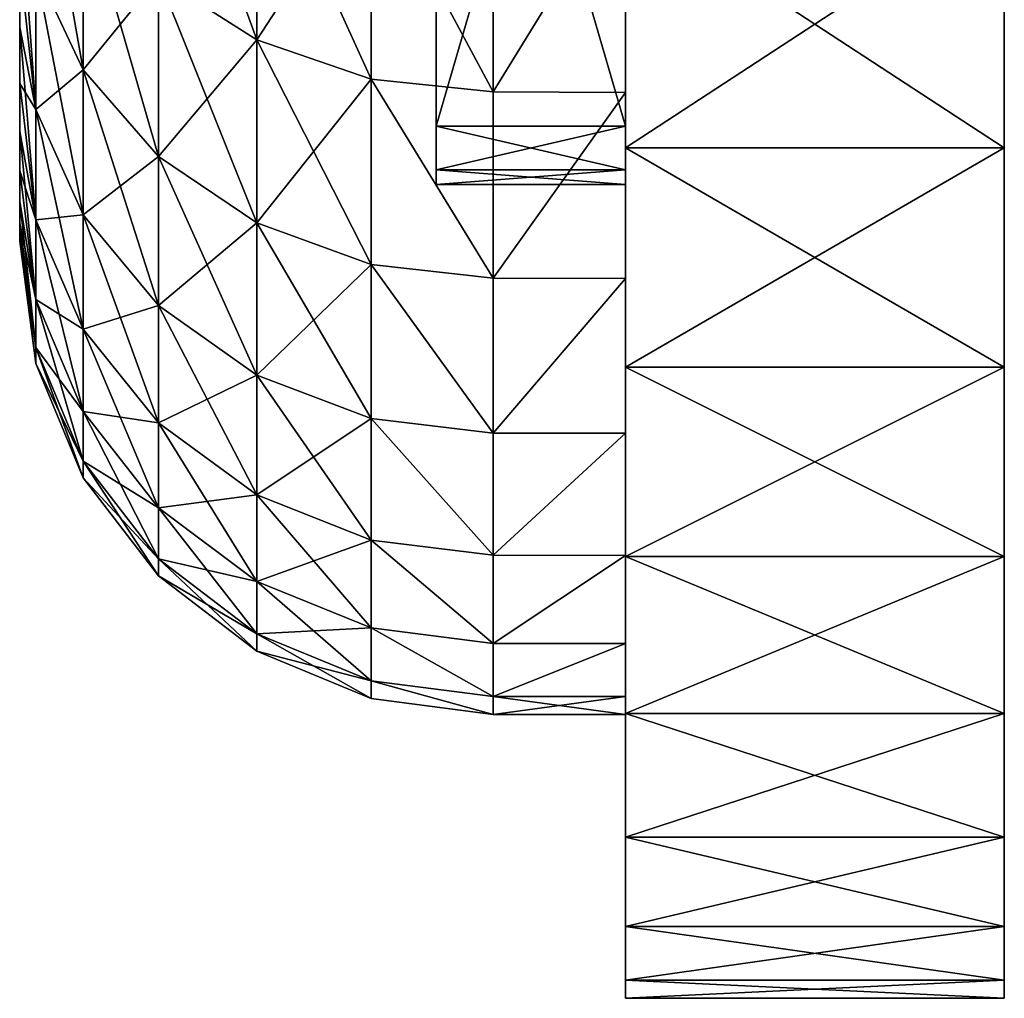
# Model space of a CAD drawing. Units: millimetres. Extents: x -50 to 142, y -25 to 25.
# Drawn here: x -25 to -20, y -21 to -16 of the extents above; entities that cross this region are included whole.
import ezdxf

# ---------------------------------------------------------------- set-up
doc = ezdxf.new("R2010")
doc.units = ezdxf.units.MM
doc.header["$LTSCALE"] = 113.784147
for name, color, linetype in [('632', 7, 'CONTINUOUS'), ('633', 7, 'CONTINUOUS'), ('635', 7, 'CONTINUOUS'), ('645', 7, 'CONTINUOUS'), ('695', 7, 'CONTINUOUS'), ('696', 7, 'CONTINUOUS'), ('697', 7, 'CONTINUOUS'), ('698', 7, 'CONTINUOUS'), ('710', 7, 'CONTINUOUS'), ('711', 7, 'CONTINUOUS'), ('712', 7, 'CONTINUOUS'), ('713', 7, 'CONTINUOUS')]:
    doc.layers.add(name, color=color, linetype=linetype)

msp = doc.modelspace()

# ---------------------------------------------------------------- linework, layer by layer
at = {"layer": '632', "color": 7, "linetype": 'CONTINUOUS', "true_color": 0x494949}
for points in [[(-25.2, -15.8698, -6.0948), (-25.2, -15.5885), (-25.2, -15.5284, -6.9183), (-25.2, -15.8698, -6.0948)], [(-25.2, -15.5285, 6.9182), (-25.2, -15.5885), (-25.2, -15.8698, -6.0948), (-25.2, -15.5285, 6.9182)], [(-25.2, -15.8699, 6.0947), (-25.2, -15.5285, 6.9182), (-25.2, -15.8698, -6.0948), (-25.2, -15.8699, 6.0947)], [(-25.2, -16.1668, -5.2568), (-25.2, -15.8699, 6.0947), (-25.2, -15.8698, -6.0948), (-25.2, -16.1668, -5.2568)], [(-25.2, -16.1668, 5.2567), (-25.2, -15.8699, 6.0947), (-25.2, -16.1668, -5.2568), (-25.2, -16.1668, 5.2567)], [(-25.2, -16.4201, 4.4019), (-25.2, -16.1668, 5.2567), (-25.2, -16.42, -4.402), (-25.2, -16.4201, 4.4019)], [(-25.2, -16.42, -4.402), (-25.2, -16.1668, 5.2567), (-25.2, -16.1668, -5.2568), (-25.2, -16.42, -4.402)], [(-25.2, -16.6281, -3.5362), (-25.2, -16.4201, 4.4019), (-25.2, -16.42, -4.402), (-25.2, -16.6281, -3.5362)], [(-25.2, -16.6282, 3.5361), (-25.2, -16.4201, 4.4019), (-25.2, -16.6281, -3.5362), (-25.2, -16.6282, 3.5361)], [(-25.2, -16.7903, -2.6613), (-25.2, -16.6282, 3.5361), (-25.2, -16.6281, -3.5362), (-25.2, -16.7903, -2.6613)], [(-25.2, -16.7903, 2.6612), (-25.2, -16.6282, 3.5361), (-25.2, -16.7903, -2.6613), (-25.2, -16.7903, 2.6612)], [(-25.2, -16.9068, 1.7772), (-25.2, -16.7903, 2.6612), (-25.2, -16.9067, -1.7774), (-25.2, -16.9068, 1.7772)], [(-25.2, -16.9067, -1.7774), (-25.2, -16.7903, 2.6612), (-25.2, -16.7903, -2.6613), (-25.2, -16.9067, -1.7774)], [(-25.2, -16.9766, -0.8908), (-25.2, -16.9068, 1.7772), (-25.2, -16.9067, -1.7774), (-25.2, -16.9766, -0.8908)], [(-25.2, -16.9766, 0.8907), (-25.2, -16.9068, 1.7772), (-25.2, -16.9766, -0.8908), (-25.2, -16.9766, 0.8907)], [(-25.2, -16.9999, -0.0001), (-25.2, -16.9766, 0.8907), (-25.2, -16.9766, -0.8908), (-25.2, -16.9999, -0.0001)]]:
    msp.add_3dface(points, dxfattribs=at)
at = {"layer": '633', "color": 7, "linetype": 'CONTINUOUS', "true_color": 0x494949}
for points in [[(-22, -12.9575, 2.5187), (-22, -15.7902, 5.437), (-22, -16.3932, 3.1865), (-22, -12.9575, 2.5187)], [(-22, -12.9575, -2.5187), (-22, -16.3932, -3.1865), (-22, -15.7902, -5.437), (-22, -12.9575, -2.5187)], [(-22, -16.2141, -10.833), (-22, -15.0731, -12.3713), (-22, -15.7902, -5.437), (-22, -16.2141, -10.833)], [(-22, -15.0731, 12.3713), (-22, -16.2141, 10.833), (-22, -15.1958, 6.9266), (-22, -15.0731, 12.3713)], [(-22, -15.1958, 6.9266), (-22, -16.2141, 10.833), (-22, -15.7902, 5.437), (-22, -15.1958, 6.9266)], [(-22, -16.3932, -3.1865), (-22, -16.2141, -10.833), (-22, -15.7902, -5.437), (-22, -16.3932, -3.1865)], [(-22, -15.7902, 5.437), (-22, -16.2141, 10.833), (-22, -16.3932, 3.1865), (-22, -15.7902, 5.437)], [(-22, -17.1974, -9.1919), (-22, -16.2141, -10.833), (-22, -17.1974, 9.1919), (-22, -17.1974, -9.1919)], [(-22, -17.1974, 9.1919), (-22, -16.2141, -10.833), (-22, -16.6999), (-22, -17.1974, 9.1919)], [(-22, -16.6999), (-22, -16.2141, -10.833), (-22, -16.6232, -1.5993), (-22, -16.6999)], [(-22, -16.6232, -1.5993), (-22, -16.2141, -10.833), (-22, -16.3932, -3.1865), (-22, -16.6232, -1.5993)], [(-22, -16.2141, 10.833), (-22, -17.1974, 9.1919), (-22, -16.3932, 3.1865), (-22, -16.2141, 10.833)], [(-22, -16.3932, 3.1865), (-22, -17.1974, 9.1919), (-22, -16.6232, 1.5993), (-22, -16.3932, 3.1865)], [(-22, -16.6232, 1.5993), (-22, -17.1974, 9.1919), (-22, -16.6999), (-22, -16.6232, 1.5993)], [(-22, -18.0152, -7.4631), (-22, -17.1974, -9.1919), (-22, -18.0152, 7.4631), (-22, -18.0152, -7.4631)], [(-22, -18.0152, 7.4631), (-22, -17.1974, -9.1919), (-22, -17.1974, 9.1919), (-22, -18.0152, 7.4631)], [(-22, -18.6605, -5.6601), (-22, -18.0152, -7.4631), (-22, -18.6605, 5.6601), (-22, -18.6605, -5.6601)], [(-22, -18.6605, 5.6601), (-22, -18.0152, -7.4631), (-22, -18.0152, 7.4631), (-22, -18.6605, 5.6601)], [(-22, -19.1253, -3.8037), (-22, -18.6605, -5.6601), (-22, -19.1253, 3.8037), (-22, -19.1253, -3.8037)], [(-22, -19.1253, 3.8037), (-22, -18.6605, -5.6601), (-22, -18.6605, 5.6601), (-22, -19.1253, 3.8037)], [(-22, -19.4059, -1.9121), (-22, -19.1253, -3.8037), (-22, -19.4059, 1.9121), (-22, -19.4059, -1.9121)], [(-22, -19.4059, 1.9121), (-22, -19.1253, -3.8037), (-22, -19.1253, 3.8037), (-22, -19.4059, 1.9121)], [(-22, -19.5), (-22, -19.4059, -1.9121), (-22, -19.4059, 1.9121), (-22, -19.5)]]:
    msp.add_3dface(points, dxfattribs=at)
at = {"layer": '635', "color": 7, "linetype": 'CONTINUOUS', "true_color": 0x494949}
for points in [[(-22.7, -16.2103, 10.8387), (-22, -15.0731, 12.3713), (-22.7, -15.0692, 12.3761), (-22.7, -16.2103, 10.8387)], [(-22.7, -15.0694, -12.376), (-22, -15.0731, -12.3713), (-22.7, -16.2104, -10.8385), (-22.7, -15.0694, -12.376)], [(-22, -15.0731, -12.3713), (-22, -16.2141, -10.833), (-22.7, -16.2104, -10.8385), (-22, -15.0731, -12.3713)], [(-22, -16.2141, 10.833), (-22, -15.0731, 12.3713), (-22.7, -16.2103, 10.8387), (-22, -16.2141, 10.833)], [(-22.7, -17.1951, 9.1967), (-22, -16.2141, 10.833), (-22.7, -16.2103, 10.8387), (-22.7, -17.1951, 9.1967)], [(-22.7, -16.2104, -10.8385), (-22, -16.2141, -10.833), (-22.7, -17.1952, -9.1965), (-22.7, -16.2104, -10.8385)], [(-22, -16.2141, -10.833), (-22, -17.1974, -9.1919), (-22.7, -17.1952, -9.1965), (-22, -16.2141, -10.833)], [(-22, -17.1974, 9.1919), (-22, -16.2141, 10.833), (-22.7, -17.1951, 9.1967), (-22, -17.1974, 9.1919)], [(-22.7, -18.0141, 7.4661), (-22, -17.1974, 9.1919), (-22.7, -17.1951, 9.1967), (-22.7, -18.0141, 7.4661)], [(-22.7, -17.1952, -9.1965), (-22, -17.1974, -9.1919), (-22.7, -18.0142, -7.4659), (-22.7, -17.1952, -9.1965)], [(-22, -17.1974, -9.1919), (-22, -18.0152, -7.4631), (-22.7, -18.0142, -7.4659), (-22, -17.1974, -9.1919)], [(-22, -18.0152, 7.4631), (-22, -17.1974, 9.1919), (-22.7, -18.0141, 7.4661), (-22, -18.0152, 7.4631)], [(-22.7, -18.6594, 5.6635), (-22, -18.0152, 7.4631), (-22.7, -18.0141, 7.4661), (-22.7, -18.6594, 5.6635)], [(-22.7, -18.0142, -7.4659), (-22, -18.0152, -7.4631), (-22.7, -18.6595, -5.6633), (-22.7, -18.0142, -7.4659)], [(-22, -18.0152, -7.4631), (-22, -18.6605, -5.6601), (-22.7, -18.6595, -5.6633), (-22, -18.0152, -7.4631)], [(-22, -18.6605, 5.6601), (-22, -18.0152, 7.4631), (-22.7, -18.6594, 5.6635), (-22, -18.6605, 5.6601)], [(-22.7, -19.1249, 3.8063), (-22, -18.6605, 5.6601), (-22.7, -18.6594, 5.6635), (-22.7, -19.1249, 3.8063)], [(-22.7, -18.6595, -5.6633), (-22, -18.6605, -5.6601), (-22.7, -19.1249, -3.8061), (-22.7, -18.6595, -5.6633)], [(-22, -18.6605, -5.6601), (-22, -19.1253, -3.8037), (-22.7, -19.1249, -3.8061), (-22, -18.6605, -5.6601)], [(-22, -19.1253, 3.8037), (-22, -18.6605, 5.6601), (-22.7, -19.1249, 3.8063), (-22, -19.1253, 3.8037)], [(-22.7, -19.1249, -3.8061), (-22, -19.1253, -3.8037), (-22.7, -19.406, -1.9122), (-22.7, -19.1249, -3.8061)], [(-22.7, -19.406, 1.9124), (-22, -19.1253, 3.8037), (-22.7, -19.1249, 3.8063), (-22.7, -19.406, 1.9124)], [(-22, -19.1253, -3.8037), (-22, -19.4059, -1.9121), (-22.7, -19.406, -1.9122), (-22, -19.1253, -3.8037)], [(-22, -19.4059, 1.9121), (-22, -19.1253, 3.8037), (-22.7, -19.406, 1.9124), (-22, -19.4059, 1.9121)], [(-22, -19.4059, -1.9121), (-22, -19.5), (-22.7, -19.406, -1.9122), (-22, -19.4059, -1.9121)], [(-22, -19.5), (-22, -19.4059, 1.9121), (-22.7, -19.5, 0.0001), (-22, -19.5)], [(-22.7, -19.5, 0.0001), (-22, -19.4059, 1.9121), (-22.7, -19.406, 1.9124), (-22.7, -19.5, 0.0001)], [(-22.7, -19.406, -1.9122), (-22, -19.5), (-22.7, -19.5, 0.0001), (-22.7, -19.406, -1.9122)]]:
    msp.add_3dface(points, dxfattribs=at)
at = {"layer": '645', "color": 7, "linetype": 'CONTINUOUS', "true_color": 0x494949}
for points in [[(-24.4668, -15.6056, -10.4273), (-24.4668, -14.5084, -11.9067), (-23.9483, -15.936, -10.6481), (-24.4668, -15.6056, -10.4273)], [(-23.9483, -15.936, -10.6481), (-24.4668, -14.5084, -11.9067), (-23.9483, -14.8156, -12.1588), (-23.9483, -15.936, -10.6481)], [(-25.1148, -15.5633, -8.3188), (-25.1148, -14.673, -9.8042), (-24.8647, -16.0956, -8.6033), (-25.1148, -15.5633, -8.3188)], [(-24.8647, -16.0956, -8.6033), (-25.1148, -14.673, -9.8042), (-24.8647, -15.1748, -10.1395), (-24.8647, -16.0956, -8.6033)], [(-23.9483, -14.8156, 12.1588), (-24.4668, -15.6056, 10.4273), (-23.9483, -15.936, 10.6481), (-23.9483, -14.8156, 12.1588)], [(-23.9483, -14.8156, 12.1588), (-23.9483, -15.936, 10.6481), (-23.3445, -15.0084, 12.3171), (-23.9483, -14.8156, 12.1588)], [(-23.9483, -15.936, -10.6481), (-23.9483, -14.8156, -12.1588), (-23.3445, -16.1434, -10.7867), (-23.9483, -15.936, -10.6481)], [(-23.3445, -16.1434, -10.7867), (-23.9483, -14.8156, -12.1588), (-23.3445, -15.0084, -12.3171), (-23.3445, -16.1434, -10.7867)], [(-23.3445, -15.0084, 12.3171), (-23.9483, -15.936, 10.6481), (-23.3445, -16.1434, 10.7867), (-23.3445, -15.0084, 12.3171)], [(-22.7, -15.0694, -12.376), (-22.7, -16.2104, -10.8385), (-23.3445, -15.0084, -12.3171), (-22.7, -15.0694, -12.376)], [(-22.7, -16.2104, -10.8385), (-23.3445, -16.1434, -10.7867), (-23.3445, -15.0084, -12.3171), (-22.7, -16.2104, -10.8385)], [(-22.7, -16.2103, 10.8387), (-22.7, -15.0692, 12.3761), (-23.3445, -15.0084, 12.3171), (-22.7, -16.2103, 10.8387)], [(-22.7, -16.2103, 10.8387), (-23.3445, -15.0084, 12.3171), (-23.3445, -16.1434, 10.7867), (-22.7, -16.2103, 10.8387)], [(-25.2, -15.5284, -6.9183), (-25.2, -15.145, -7.7221), (-25.1148, -16.3037, -6.7532), (-25.2, -15.5284, -6.9183)], [(-25.1148, -16.3037, -6.7532), (-25.2, -15.145, -7.7221), (-25.1148, -15.5633, -8.3188), (-25.1148, -16.3037, -6.7532)], [(-24.8647, -15.1748, 10.1395), (-25.1148, -15.5633, 8.3188), (-24.8647, -16.0956, 8.6033), (-24.8647, -15.1748, 10.1395)], [(-24.8647, -15.1748, 10.1395), (-24.8647, -16.0956, 8.6033), (-24.4668, -15.6056, 10.4273), (-24.8647, -15.1748, 10.1395)], [(-24.8647, -16.0956, -8.6033), (-24.8647, -15.1748, -10.1395), (-24.4668, -16.5525, -8.8475), (-24.8647, -16.0956, -8.6033)], [(-24.4668, -16.5525, -8.8475), (-24.8647, -15.1748, -10.1395), (-24.4668, -15.6056, -10.4273), (-24.4668, -16.5525, -8.8475)], [(-25.2, -15.8698, -6.0948), (-25.2, -15.5284, -6.9183), (-25.1148, -16.3037, -6.7532), (-25.2, -15.8698, -6.0948)], [(-25.2, -15.5285, 6.9182), (-25.2, -15.8699, 6.0947), (-25.1148, -16.3037, 6.7532), (-25.2, -15.5285, 6.9182)], [(-25.1148, -15.5633, 8.3188), (-25.2, -15.5285, 6.9182), (-25.1148, -16.3037, 6.7532), (-25.1148, -15.5633, 8.3188)], [(-25.1148, -15.5633, 8.3188), (-25.1148, -16.3037, 6.7532), (-24.8647, -16.0956, 8.6033), (-25.1148, -15.5633, 8.3188)], [(-25.1148, -16.3037, -6.7532), (-25.1148, -15.5633, -8.3188), (-24.8647, -16.8613, -6.9842), (-25.1148, -16.3037, -6.7532)], [(-24.8647, -16.8613, -6.9842), (-25.1148, -15.5633, -8.3188), (-24.8647, -16.0956, -8.6033), (-24.8647, -16.8613, -6.9842)], [(-24.4668, -15.6056, 10.4273), (-24.8647, -16.0956, 8.6033), (-24.4668, -16.5525, 8.8475), (-24.4668, -15.6056, 10.4273)], [(-24.4668, -15.6056, 10.4273), (-24.4668, -16.5525, 8.8475), (-23.9483, -15.936, 10.6481), (-24.4668, -15.6056, 10.4273)], [(-24.4668, -16.5525, -8.8475), (-24.4668, -15.6056, -10.4273), (-23.9483, -16.9029, -9.0348), (-24.4668, -16.5525, -8.8475)], [(-23.9483, -16.9029, -9.0348), (-24.4668, -15.6056, -10.4273), (-23.9483, -15.936, -10.6481), (-23.9483, -16.9029, -9.0348)], [(-25.2, -16.1668, -5.2568), (-25.2, -15.8698, -6.0948), (-25.1148, -16.8872, -5.1227), (-25.2, -16.1668, -5.2568)], [(-25.1148, -16.8872, -5.1227), (-25.2, -15.8698, -6.0948), (-25.1148, -16.3037, -6.7532), (-25.1148, -16.8872, -5.1227)], [(-25.2, -15.8699, 6.0947), (-25.2, -16.1668, 5.2567), (-25.1148, -16.3037, 6.7532), (-25.2, -15.8699, 6.0947)], [(-23.9483, -15.936, 10.6481), (-24.4668, -16.5525, 8.8475), (-23.9483, -16.9029, 9.0348), (-23.9483, -15.936, 10.6481)], [(-23.9483, -15.936, 10.6481), (-23.9483, -16.9029, 9.0348), (-23.3445, -16.1434, 10.7867), (-23.9483, -15.936, 10.6481)], [(-23.9483, -16.9029, -9.0348), (-23.9483, -15.936, -10.6481), (-23.3445, -17.1229, -9.1524), (-23.9483, -16.9029, -9.0348)], [(-23.3445, -17.1229, -9.1524), (-23.9483, -15.936, -10.6481), (-23.3445, -16.1434, -10.7867), (-23.3445, -17.1229, -9.1524)], [(-24.8647, -16.0956, 8.6033), (-25.1148, -16.3037, 6.7532), (-24.8647, -16.8613, 6.9842), (-24.8647, -16.0956, 8.6033)], [(-24.8647, -16.0956, 8.6033), (-24.8647, -16.8613, 6.9842), (-24.4668, -16.5525, 8.8475), (-24.8647, -16.0956, 8.6033)], [(-24.8647, -16.8613, -6.9842), (-24.8647, -16.0956, -8.6033), (-24.4668, -17.34, -7.1825), (-24.8647, -16.8613, -6.9842)], [(-24.4668, -17.34, -7.1825), (-24.8647, -16.0956, -8.6033), (-24.4668, -16.5525, -8.8475), (-24.4668, -17.34, -7.1825)], [(-25.2, -16.1668, 5.2567), (-25.2, -16.4201, 4.4019), (-25.1148, -16.8872, 5.1227), (-25.2, -16.1668, 5.2567)], [(-25.1148, -16.3037, 6.7532), (-25.2, -16.1668, 5.2567), (-25.1148, -16.8872, 5.1227), (-25.1148, -16.3037, 6.7532)], [(-25.2, -16.42, -4.402), (-25.2, -16.1668, -5.2568), (-25.1148, -16.8872, -5.1227), (-25.2, -16.42, -4.402)], [(-23.3445, -16.1434, 10.7867), (-23.9483, -16.9029, 9.0348), (-23.3445, -17.1229, 9.1524), (-23.3445, -16.1434, 10.7867)], [(-22.7, -16.2104, -10.8385), (-22.7, -17.1952, -9.1965), (-23.3445, -16.1434, -10.7867), (-22.7, -16.2104, -10.8385)], [(-22.7, -17.1952, -9.1965), (-23.3445, -17.1229, -9.1524), (-23.3445, -16.1434, -10.7867), (-22.7, -17.1952, -9.1965)], [(-22.7, -17.1951, 9.1967), (-22.7, -16.2103, 10.8387), (-23.3445, -16.1434, 10.7867), (-22.7, -17.1951, 9.1967)], [(-22.7, -17.1951, 9.1967), (-23.3445, -16.1434, 10.7867), (-23.3445, -17.1229, 9.1524), (-22.7, -17.1951, 9.1967)], [(-25.1148, -16.3037, 6.7532), (-25.1148, -16.8872, 5.1227), (-24.8647, -16.8613, 6.9842), (-25.1148, -16.3037, 6.7532)], [(-25.1148, -16.8872, -5.1227), (-25.1148, -16.3037, -6.7532), (-24.8647, -17.4647, -5.2979), (-25.1148, -16.8872, -5.1227)], [(-24.8647, -17.4647, -5.2979), (-25.1148, -16.3037, -6.7532), (-24.8647, -16.8613, -6.9842), (-24.8647, -17.4647, -5.2979)], [(-25.2, -16.6281, -3.5362), (-25.2, -16.42, -4.402), (-25.1148, -17.308, -3.4428), (-25.2, -16.6281, -3.5362)], [(-25.1148, -17.308, -3.4428), (-25.2, -16.42, -4.402), (-25.1148, -16.8872, -5.1227), (-25.1148, -17.308, -3.4428)], [(-25.2, -16.4201, 4.4019), (-25.2, -16.6282, 3.5361), (-25.1148, -16.8872, 5.1227), (-25.2, -16.4201, 4.4019)], [(-24.4668, -16.5525, 8.8475), (-24.8647, -16.8613, 6.9842), (-24.4668, -17.34, 7.1825), (-24.4668, -16.5525, 8.8475)], [(-24.4668, -16.5525, 8.8475), (-24.4668, -17.34, 7.1825), (-23.9483, -16.9029, 9.0348), (-24.4668, -16.5525, 8.8475)], [(-24.4668, -17.34, -7.1825), (-24.4668, -16.5525, -8.8475), (-23.9483, -17.7071, -7.3345), (-24.4668, -17.34, -7.1825)], [(-23.9483, -17.7071, -7.3345), (-24.4668, -16.5525, -8.8475), (-23.9483, -16.9029, -9.0348), (-23.9483, -17.7071, -7.3345)], [(-25.2, -16.7903, -2.6613), (-25.2, -16.6281, -3.5362), (-25.1148, -17.308, -3.4428), (-25.2, -16.7903, -2.6613)], [(-25.2, -16.6282, 3.5361), (-25.2, -16.7903, 2.6612), (-25.1148, -17.308, 3.4428), (-25.2, -16.6282, 3.5361)], [(-25.1148, -16.8872, 5.1227), (-25.2, -16.6282, 3.5361), (-25.1148, -17.308, 3.4428), (-25.1148, -16.8872, 5.1227)], [(-25.2, -16.7903, 2.6612), (-25.2, -16.9068, 1.7772), (-25.1148, -17.308, 3.4428), (-25.2, -16.7903, 2.6612)], [(-25.2, -16.9067, -1.7774), (-25.2, -16.7903, -2.6613), (-25.1148, -17.5621, -1.7297), (-25.2, -16.9067, -1.7774)], [(-25.1148, -17.5621, -1.7297), (-25.2, -16.7903, -2.6613), (-25.1148, -17.308, -3.4428), (-25.1148, -17.5621, -1.7297)], [(-24.8647, -16.8613, 6.9842), (-25.1148, -16.8872, 5.1227), (-24.8647, -17.4647, 5.2979), (-24.8647, -16.8613, 6.9842)], [(-25.1148, -16.8872, 5.1227), (-25.1148, -17.308, 3.4428), (-24.8647, -17.4647, 5.2979), (-25.1148, -16.8872, 5.1227)], [(-25.1148, -17.308, -3.4428), (-25.1148, -16.8872, -5.1227), (-24.8647, -17.8999, -3.5605), (-25.1148, -17.308, -3.4428)], [(-24.8647, -17.8999, -3.5605), (-25.1148, -16.8872, -5.1227), (-24.8647, -17.4647, -5.2979), (-24.8647, -17.8999, -3.5605)], [(-24.8647, -16.8613, 6.9842), (-24.8647, -17.4647, 5.2979), (-24.4668, -17.34, 7.1825), (-24.8647, -16.8613, 6.9842)], [(-24.8647, -17.4647, -5.2979), (-24.8647, -16.8613, -6.9842), (-24.4668, -17.9605, -5.4483), (-24.8647, -17.4647, -5.2979)], [(-24.4668, -17.9605, -5.4483), (-24.8647, -16.8613, -6.9842), (-24.4668, -17.34, -7.1825), (-24.4668, -17.9605, -5.4483)], [(-25.2, -16.9766, -0.8908), (-25.2, -16.9067, -1.7774), (-25.1148, -17.5621, -1.7297), (-25.2, -16.9766, -0.8908)], [(-25.2, -16.9068, 1.7772), (-25.2, -16.9766, 0.8907), (-25.1148, -17.5621, 1.7297), (-25.2, -16.9068, 1.7772)], [(-25.1148, -17.308, 3.4428), (-25.2, -16.9068, 1.7772), (-25.1148, -17.5621, 1.7297), (-25.1148, -17.308, 3.4428)], [(-23.9483, -16.9029, 9.0348), (-24.4668, -17.34, 7.1825), (-23.9483, -17.7071, 7.3345), (-23.9483, -16.9029, 9.0348)], [(-23.9483, -16.9029, 9.0348), (-23.9483, -17.7071, 7.3345), (-23.3445, -17.1229, 9.1524), (-23.9483, -16.9029, 9.0348)], [(-23.9483, -17.7071, -7.3345), (-23.9483, -16.9029, -9.0348), (-23.3445, -17.9376, -7.43), (-23.9483, -17.7071, -7.3345)], [(-23.3445, -17.9376, -7.43), (-23.9483, -16.9029, -9.0348), (-23.3445, -17.1229, -9.1524), (-23.3445, -17.9376, -7.43)], [(-25.2, -16.9766, 0.8907), (-25.2, -16.9999, -0.0001), (-25.1148, -17.647, 0), (-25.2, -16.9766, 0.8907)], [(-25.1148, -17.5621, 1.7297), (-25.2, -16.9766, 0.8907), (-25.1148, -17.647, 0), (-25.1148, -17.5621, 1.7297)], [(-25.2, -16.9999, -0.0001), (-25.2, -16.9766, -0.8908), (-25.1148, -17.647, 0), (-25.2, -16.9999, -0.0001)], [(-25.1148, -17.647, 0), (-25.2, -16.9766, -0.8908), (-25.1148, -17.5621, -1.7297), (-25.1148, -17.647, 0)], [(-23.3445, -17.1229, 9.1524), (-23.9483, -17.7071, 7.3345), (-23.3445, -17.9376, 7.43), (-23.3445, -17.1229, 9.1524)], [(-22.7, -17.1952, -9.1965), (-22.7, -18.0142, -7.4659), (-23.3445, -17.1229, -9.1524), (-22.7, -17.1952, -9.1965)], [(-22.7, -18.0142, -7.4659), (-23.3445, -17.9376, -7.43), (-23.3445, -17.1229, -9.1524), (-22.7, -18.0142, -7.4659)], [(-22.7, -18.0141, 7.4661), (-22.7, -17.1951, 9.1967), (-23.3445, -17.1229, 9.1524), (-22.7, -18.0141, 7.4661)], [(-22.7, -18.0141, 7.4661), (-23.3445, -17.1229, 9.1524), (-23.3445, -17.9376, 7.43), (-22.7, -18.0141, 7.4661)], [(-25.1148, -17.308, 3.4428), (-25.1148, -17.5621, 1.7297), (-24.8647, -17.8999, 3.5605), (-25.1148, -17.308, 3.4428)], [(-24.8647, -17.4647, 5.2979), (-25.1148, -17.308, 3.4428), (-24.8647, -17.8999, 3.5605), (-24.8647, -17.4647, 5.2979)], [(-25.1148, -17.5621, -1.7297), (-25.1148, -17.308, -3.4428), (-24.8647, -18.1627, -1.7889), (-25.1148, -17.5621, -1.7297)], [(-24.8647, -18.1627, -1.7889), (-25.1148, -17.308, -3.4428), (-24.8647, -17.8999, -3.5605), (-24.8647, -18.1627, -1.7889)], [(-24.4668, -17.34, 7.1825), (-24.8647, -17.4647, 5.2979), (-24.4668, -17.9605, 5.4483), (-24.4668, -17.34, 7.1825)], [(-24.4668, -17.34, 7.1825), (-24.4668, -17.9605, 5.4483), (-23.9483, -17.7071, 7.3345), (-24.4668, -17.34, 7.1825)], [(-24.4668, -17.9605, -5.4483), (-24.4668, -17.34, -7.1825), (-23.9483, -18.3408, -5.5636), (-24.4668, -17.9605, -5.4483)], [(-23.9483, -18.3408, -5.5636), (-24.4668, -17.34, -7.1825), (-23.9483, -17.7071, -7.3345), (-23.9483, -18.3408, -5.5636)], [(-24.8647, -17.4647, 5.2979), (-24.8647, -17.8999, 3.5605), (-24.4668, -17.9605, 5.4483), (-24.8647, -17.4647, 5.2979)], [(-24.8647, -17.8999, -3.5605), (-24.8647, -17.4647, -5.2979), (-24.4668, -18.4081, -3.6616), (-24.8647, -17.8999, -3.5605)], [(-24.4668, -18.4081, -3.6616), (-24.8647, -17.4647, -5.2979), (-24.4668, -17.9605, -5.4483), (-24.4668, -18.4081, -3.6616)], [(-25.1148, -17.5621, 1.7297), (-25.1148, -17.647, 0), (-24.8647, -18.1627, 1.7889), (-25.1148, -17.5621, 1.7297)], [(-24.8647, -17.8999, 3.5605), (-25.1148, -17.5621, 1.7297), (-24.8647, -18.1627, 1.7889), (-24.8647, -17.8999, 3.5605)], [(-25.1148, -17.647, 0), (-25.1148, -17.5621, -1.7297), (-24.8647, -18.2506, 0), (-25.1148, -17.647, 0)], [(-24.8647, -18.2506, 0), (-25.1148, -17.5621, -1.7297), (-24.8647, -18.1627, -1.7889), (-24.8647, -18.2506, 0)], [(-24.8647, -18.1627, 1.7889), (-25.1148, -17.647, 0), (-24.8647, -18.2506, 0), (-24.8647, -18.1627, 1.7889)], [(-23.9483, -17.7071, 7.3345), (-24.4668, -17.9605, 5.4483), (-23.9483, -18.3408, 5.5636), (-23.9483, -17.7071, 7.3345)], [(-23.9483, -17.7071, 7.3345), (-23.9483, -18.3408, 5.5636), (-23.3445, -17.9376, 7.43), (-23.9483, -17.7071, 7.3345)], [(-23.9483, -18.3408, -5.5636), (-23.9483, -17.7071, -7.3345), (-23.3445, -18.5795, -5.636), (-23.9483, -18.3408, -5.5636)], [(-23.3445, -18.5795, -5.636), (-23.9483, -17.7071, -7.3345), (-23.3445, -17.9376, -7.43), (-23.3445, -18.5795, -5.636)], [(-24.8647, -17.8999, 3.5605), (-24.8647, -18.1627, 1.7889), (-24.4668, -18.4081, 3.6616), (-24.8647, -17.8999, 3.5605)], [(-24.4668, -17.9605, 5.4483), (-24.8647, -17.8999, 3.5605), (-24.4668, -18.4081, 3.6616), (-24.4668, -17.9605, 5.4483)], [(-24.8647, -18.1627, -1.7889), (-24.8647, -17.8999, -3.5605), (-24.4668, -18.6783, -1.8397), (-24.8647, -18.1627, -1.7889)], [(-24.4668, -18.6783, -1.8397), (-24.8647, -17.8999, -3.5605), (-24.4668, -18.4081, -3.6616), (-24.4668, -18.6783, -1.8397)], [(-23.3445, -17.9376, 7.43), (-23.9483, -18.3408, 5.5636), (-23.3445, -18.5795, 5.636), (-23.3445, -17.9376, 7.43)], [(-22.7, -18.0142, -7.4659), (-22.7, -18.6595, -5.6633), (-23.3445, -17.9376, -7.43), (-22.7, -18.0142, -7.4659)], [(-22.7, -18.6595, -5.6633), (-23.3445, -18.5795, -5.636), (-23.3445, -17.9376, -7.43), (-22.7, -18.6595, -5.6633)], [(-22.7, -18.6594, 5.6635), (-22.7, -18.0141, 7.4661), (-23.3445, -17.9376, 7.43), (-22.7, -18.6594, 5.6635)], [(-22.7, -18.6594, 5.6635), (-23.3445, -17.9376, 7.43), (-23.3445, -18.5795, 5.636), (-22.7, -18.6594, 5.6635)], [(-24.4668, -17.9605, 5.4483), (-24.4668, -18.4081, 3.6616), (-23.9483, -18.3408, 5.5636), (-24.4668, -17.9605, 5.4483)], [(-24.4668, -18.4081, -3.6616), (-24.4668, -17.9605, -5.4483), (-23.9483, -18.7978, -3.7391), (-24.4668, -18.4081, -3.6616)], [(-23.9483, -18.7978, -3.7391), (-24.4668, -17.9605, -5.4483), (-23.9483, -18.3408, -5.5636), (-23.9483, -18.7978, -3.7391)], [(-24.8647, -18.1627, 1.7889), (-24.8647, -18.2506, 0), (-24.4668, -18.6783, 1.8397), (-24.8647, -18.1627, 1.7889)], [(-24.4668, -18.4081, 3.6616), (-24.8647, -18.1627, 1.7889), (-24.4668, -18.6783, 1.8397), (-24.4668, -18.4081, 3.6616)], [(-24.8647, -18.2506, 0), (-24.8647, -18.1627, -1.7889), (-24.4668, -18.7687, 0), (-24.8647, -18.2506, 0)], [(-24.4668, -18.7687, 0), (-24.8647, -18.1627, -1.7889), (-24.4668, -18.6783, -1.8397), (-24.4668, -18.7687, 0)], [(-24.4668, -18.6783, 1.8397), (-24.8647, -18.2506, 0), (-24.4668, -18.7687, 0), (-24.4668, -18.6783, 1.8397)], [(-23.9483, -18.3408, 5.5636), (-24.4668, -18.4081, 3.6616), (-23.9483, -18.7978, 3.7391), (-23.9483, -18.3408, 5.5636)], [(-23.9483, -18.3408, 5.5636), (-23.9483, -18.7978, 3.7391), (-23.3445, -18.5795, 5.636), (-23.9483, -18.3408, 5.5636)], [(-23.9483, -18.7978, -3.7391), (-23.9483, -18.3408, -5.5636), (-23.3445, -19.0424, -3.7878), (-23.9483, -18.7978, -3.7391)], [(-23.3445, -19.0424, -3.7878), (-23.9483, -18.3408, -5.5636), (-23.3445, -18.5795, -5.636), (-23.3445, -19.0424, -3.7878)], [(-24.4668, -18.4081, 3.6616), (-24.4668, -18.6783, 1.8397), (-23.9483, -18.7978, 3.7391), (-24.4668, -18.4081, 3.6616)], [(-24.4668, -18.6783, -1.8397), (-24.4668, -18.4081, -3.6616), (-23.9483, -19.0738, -1.8786), (-24.4668, -18.6783, -1.8397)], [(-23.9483, -19.0738, -1.8786), (-24.4668, -18.4081, -3.6616), (-23.9483, -18.7978, -3.7391), (-23.9483, -19.0738, -1.8786)], [(-23.3445, -18.5795, 5.636), (-23.9483, -18.7978, 3.7391), (-23.3445, -19.0424, 3.7878), (-23.3445, -18.5795, 5.636)], [(-22.7, -18.6595, -5.6633), (-22.7, -19.1249, -3.8061), (-23.3445, -18.5795, -5.636), (-22.7, -18.6595, -5.6633)], [(-22.7, -19.1249, -3.8061), (-23.3445, -19.0424, -3.7878), (-23.3445, -18.5795, -5.636), (-22.7, -19.1249, -3.8061)], [(-22.7, -19.1249, 3.8063), (-22.7, -18.6594, 5.6635), (-23.3445, -18.5795, 5.636), (-22.7, -19.1249, 3.8063)], [(-22.7, -19.1249, 3.8063), (-23.3445, -18.5795, 5.636), (-23.3445, -19.0424, 3.7878), (-22.7, -19.1249, 3.8063)], [(-24.4668, -18.6783, 1.8397), (-24.4668, -18.7687, 0), (-23.9483, -19.0738, 1.8786), (-24.4668, -18.6783, 1.8397)], [(-23.9483, -18.7978, 3.7391), (-24.4668, -18.6783, 1.8397), (-23.9483, -19.0738, 1.8786), (-23.9483, -18.7978, 3.7391)], [(-24.4668, -18.7687, 0), (-24.4668, -18.6783, -1.8397), (-23.9483, -19.166, 0), (-24.4668, -18.7687, 0)], [(-23.9483, -19.166, 0), (-24.4668, -18.6783, -1.8397), (-23.9483, -19.0738, -1.8786), (-23.9483, -19.166, 0)], [(-23.9483, -19.0738, 1.8786), (-24.4668, -18.7687, 0), (-23.9483, -19.166, 0), (-23.9483, -19.0738, 1.8786)], [(-23.9483, -18.7978, 3.7391), (-23.9483, -19.0738, 1.8786), (-23.3445, -19.0424, 3.7878), (-23.9483, -18.7978, 3.7391)], [(-23.9483, -19.0738, -1.8786), (-23.9483, -18.7978, -3.7391), (-23.3445, -19.322, -1.9031), (-23.9483, -19.0738, -1.8786)], [(-23.3445, -19.322, -1.9031), (-23.9483, -18.7978, -3.7391), (-23.3445, -19.0424, -3.7878), (-23.3445, -19.322, -1.9031)], [(-23.3445, -19.0424, 3.7878), (-23.9483, -19.0738, 1.8786), (-23.3445, -19.322, 1.9031), (-23.3445, -19.0424, 3.7878)], [(-23.9483, -19.0738, 1.8786), (-23.9483, -19.166, 0), (-23.3445, -19.322, 1.9031), (-23.9483, -19.0738, 1.8786)], [(-23.9483, -19.166, 0), (-23.9483, -19.0738, -1.8786), (-23.3445, -19.4155, 0), (-23.9483, -19.166, 0)], [(-23.3445, -19.4155, 0), (-23.9483, -19.0738, -1.8786), (-23.3445, -19.322, -1.9031), (-23.3445, -19.4155, 0)], [(-22.7, -19.1249, -3.8061), (-22.7, -19.406, -1.9122), (-23.3445, -19.0424, -3.7878), (-22.7, -19.1249, -3.8061)], [(-22.7, -19.406, -1.9122), (-23.3445, -19.322, -1.9031), (-23.3445, -19.0424, -3.7878), (-22.7, -19.406, -1.9122)], [(-22.7, -19.406, 1.9124), (-22.7, -19.1249, 3.8063), (-23.3445, -19.0424, 3.7878), (-22.7, -19.406, 1.9124)], [(-22.7, -19.406, 1.9124), (-23.3445, -19.0424, 3.7878), (-23.3445, -19.322, 1.9031), (-22.7, -19.406, 1.9124)], [(-23.3445, -19.322, 1.9031), (-23.9483, -19.166, 0), (-23.3445, -19.4155, 0), (-23.3445, -19.322, 1.9031)], [(-22.7, -19.406, -1.9122), (-22.7, -19.5, 0.0001), (-23.3445, -19.322, -1.9031), (-22.7, -19.406, -1.9122)], [(-22.7, -19.5, 0.0001), (-22.7, -19.406, 1.9124), (-23.3445, -19.322, 1.9031), (-22.7, -19.5, 0.0001)], [(-22.7, -19.5, 0.0001), (-23.3445, -19.322, 1.9031), (-23.3445, -19.4155, 0), (-22.7, -19.5, 0.0001)], [(-22.7, -19.5, 0.0001), (-23.3445, -19.4155, 0), (-23.3445, -19.322, -1.9031), (-22.7, -19.5, 0.0001)]]:
    msp.add_3dface(points, dxfattribs=at)
at = {"layer": '695', "color": 7, "linetype": 'CONTINUOUS', "true_color": 0x494949}
for points in [[(-22, -16.3932, -3.1865), (-22, -12.9575, -2.5187), (-23, -16.3932, -3.1865), (-22, -16.3932, -3.1865)], [(-23, -16.3932, -3.1865), (-22, -12.9575, -2.5187), (-23, -12.9575, -2.5187), (-23, -16.3932, -3.1865)]]:
    msp.add_3dface(points, dxfattribs=at)
at = {"layer": '696', "color": 7, "linetype": 'CONTINUOUS', "true_color": 0x494949}
for points in [[(-22, -12.9575, 2.5187), (-22, -16.3932, 3.1865), (-23, -12.9575, 2.5187), (-22, -12.9575, 2.5187)], [(-23, -12.9575, 2.5187), (-22, -16.3932, 3.1865), (-23, -16.3932, 3.1865), (-23, -12.9575, 2.5187)]]:
    msp.add_3dface(points, dxfattribs=at)
at = {"layer": '697', "color": 7, "linetype": 'CONTINUOUS', "true_color": 0x494949}
for points in [[(-22, -16.3932, 3.1865), (-22, -16.6232, 1.5993), (-23, -16.3932, 3.1865), (-22, -16.3932, 3.1865)], [(-23, -16.3932, 3.1865), (-22, -16.6232, 1.5993), (-23, -16.6232, 1.5993), (-23, -16.3932, 3.1865)], [(-22, -16.6232, -1.5993), (-22, -16.3932, -3.1865), (-23, -16.6232, -1.5993), (-22, -16.6232, -1.5993)], [(-22, -16.3932, -3.1865), (-23, -16.3932, -3.1865), (-23, -16.6232, -1.5993), (-22, -16.3932, -3.1865)], [(-22, -16.6232, 1.5993), (-22, -16.6999), (-23, -16.6232, 1.5993), (-22, -16.6232, 1.5993)], [(-22, -16.6999), (-22, -16.6232, -1.5993), (-23, -16.6999), (-22, -16.6999)], [(-23, -16.6232, 1.5993), (-22, -16.6999), (-23, -16.6999), (-23, -16.6232, 1.5993)], [(-23, -16.6999), (-22, -16.6232, -1.5993), (-23, -16.6232, -1.5993), (-23, -16.6999)]]:
    msp.add_3dface(points, dxfattribs=at)
at = {"layer": '698', "color": 7, "linetype": 'CONTINUOUS', "true_color": 0x494949}
for points in [[(-23, -16.3932, -3.1865), (-23, -12.9575, -2.5187), (-23, -13.1393, -1.2641), (-23, -16.3932, -3.1865)], [(-23, -12.9575, 2.5187), (-23, -16.3932, 3.1865), (-23, -16.6232, 1.5993), (-23, -12.9575, 2.5187)], [(-23, -12.9575, 2.5187), (-23, -16.6232, 1.5993), (-23, -13.1393, 1.2641), (-23, -12.9575, 2.5187)], [(-23, -16.6232, -1.5993), (-23, -16.3932, -3.1865), (-23, -13.1393, -1.2641), (-23, -16.6232, -1.5993)], [(-23, -16.6232, 1.5993), (-23, -16.6999), (-23, -13.1393, 1.2641), (-23, -16.6232, 1.5993)], [(-23, -13.1393, 1.2641), (-23, -16.6999), (-23, -13.1999), (-23, -13.1393, 1.2641)], [(-23, -13.1999), (-23, -16.6232, -1.5993), (-23, -13.1393, -1.2641), (-23, -13.1999)], [(-23, -16.6999), (-23, -16.6232, -1.5993), (-23, -13.1999), (-23, -16.6999)]]:
    msp.add_3dface(points, dxfattribs=at)
at = {"layer": '710', "color": 7, "linetype": 'CONTINUOUS', "true_color": 0x494949}
for points in [[(-22, 16.5065, 12.9818), (-22, 17.6663, 11.3535), (-22, -16.5065, 12.9818), (-22, 16.5065, 12.9818)], [(-22, -16.5065, 12.9818), (-22, 17.6663, 11.3535), (-22, -17.6663, 11.3535), (-22, -16.5065, 12.9818)], [(-22, -17.6663, 11.3535), (-22, 17.6663, 11.3535), (-22, 0, 10.9998), (-22, -17.6663, 11.3535)], [(-22, 16.5065, -12.9818), (-22, -17.6663, -11.3535), (-22, 17.6663, -11.3535), (-22, 16.5065, -12.9818)], [(-22, 17.6663, -11.3535), (-22, -17.6663, -11.3535), (-22, 0, -10.9998), (-22, 17.6663, -11.3535)], [(-22, -15.1988, 14.491), (-22, 16.5065, 12.9818), (-22, -16.5065, 12.9818), (-22, -15.1988, 14.491)], [(-22, -16.5065, -12.9818), (-22, -17.6663, -11.3535), (-22, 16.5065, -12.9818), (-22, -16.5065, -12.9818)], [(-22, 15.1988, -14.491), (-22, -16.5065, -12.9818), (-22, 16.5065, -12.9818), (-22, 15.1988, -14.491)], [(-22, -15.1988, -14.491), (-22, -16.5065, -12.9818), (-22, 15.1988, -14.491), (-22, -15.1988, -14.491)], [(-22, -1.4351, 10.9059), (-22, -17.6663, 11.3535), (-22, 0, 10.9998), (-22, -1.4351, 10.9059)], [(-22, 0, -10.9998), (-22, -17.6663, -11.3535), (-22, -1.4351, -10.9059), (-22, 0, -10.9998)], [(-22, -2.8465, 10.6253), (-22, -17.6663, 11.3535), (-22, -1.4351, 10.9059), (-22, -2.8465, 10.6253)], [(-22, -17.6663, -11.3535), (-22, -18.6657, -9.622), (-22, -1.4351, -10.9059), (-22, -17.6663, -11.3535)], [(-22, -1.4351, -10.9059), (-22, -18.6657, -9.622), (-22, -2.8465, -10.6253), (-22, -1.4351, -10.9059)], [(-22, -4.2101, 10.1624), (-22, -17.6663, 11.3535), (-22, -2.8465, 10.6253), (-22, -4.2101, 10.1624)], [(-22, -2.8465, -10.6253), (-22, -18.6657, -9.622), (-22, -4.2101, -10.1624), (-22, -2.8465, -10.6253)], [(-22, -18.6657, 9.622), (-22, -17.6663, 11.3535), (-22, -4.2101, 10.1624), (-22, -18.6657, 9.622)], [(-22, -5.5005, 9.5258), (-22, -18.6657, 9.622), (-22, -4.2101, 10.1624), (-22, -5.5005, 9.5258)], [(-22, -4.2101, -10.1624), (-22, -18.6657, -9.622), (-22, -5.5005, -9.5258), (-22, -4.2101, -10.1624)], [(-22, -6.6961, 8.7268), (-22, -18.6657, 9.622), (-22, -5.5005, 9.5258), (-22, -6.6961, 8.7268)], [(-22, -18.6657, -9.622), (-22, -19.4953, -7.8056), (-22, -5.5005, -9.5258), (-22, -18.6657, -9.622)], [(-22, -5.5005, -9.5258), (-22, -19.4953, -7.8056), (-22, -6.6961, -8.7268), (-22, -5.5005, -9.5258)], [(-22, -19.4953, 7.8056), (-22, -18.6657, 9.622), (-22, -6.6961, 8.7268), (-22, -19.4953, 7.8056)], [(-22, -7.7775, 7.7786), (-22, -19.4953, 7.8056), (-22, -6.6961, 8.7268), (-22, -7.7775, 7.7786)], [(-22, -6.6961, -8.7268), (-22, -19.4953, -7.8056), (-22, -7.7775, -7.7786), (-22, -6.6961, -8.7268)], [(-22, -8.7267, 6.6966), (-22, -19.4953, 7.8056), (-22, -7.7775, 7.7786), (-22, -8.7267, 6.6966)], [(-22, -19.4953, -7.8056), (-22, -20.1494, -5.9164), (-22, -7.7775, -7.7786), (-22, -19.4953, -7.8056)], [(-22, -7.7775, -7.7786), (-22, -20.1494, -5.9164), (-22, -8.7267, -6.6966), (-22, -7.7775, -7.7786)], [(-22, -20.1494, 5.9164), (-22, -19.4953, 7.8056), (-22, -8.7267, 6.6966), (-22, -20.1494, 5.9164)], [(-22, -9.5266, 5.4993), (-22, -20.1494, 5.9164), (-22, -8.7267, 6.6966), (-22, -9.5266, 5.4993)], [(-22, -8.7267, -6.6966), (-22, -20.1494, -5.9164), (-22, -9.5266, -5.4993), (-22, -8.7267, -6.6966)], [(-22, -10.1627, 4.209), (-22, -20.1494, 5.9164), (-22, -9.5266, 5.4993), (-22, -10.1627, 4.209)], [(-22, -20.1494, -5.9164), (-22, -20.6205, -3.9735), (-22, -9.5266, -5.4993), (-22, -20.1494, -5.9164)], [(-22, -9.5266, -5.4993), (-22, -20.6205, -3.9735), (-22, -10.1627, -4.209), (-22, -9.5266, -5.4993)], [(-22, -20.6205, 3.9735), (-22, -20.1494, 5.9164), (-22, -10.1627, 4.209), (-22, -20.6205, 3.9735)], [(-22, -10.6249, 2.8473), (-22, -20.6205, 3.9735), (-22, -10.1627, 4.209), (-22, -10.6249, 2.8473)], [(-22, -10.1627, -4.209), (-22, -20.6205, -3.9735), (-22, -10.6249, -2.8473), (-22, -10.1627, -4.209)], [(-22, -20.9045, 1.9992), (-22, -20.6205, 3.9735), (-22, -10.6249, 2.8473), (-22, -20.9045, 1.9992)], [(-22, -10.9056, 1.4374), (-22, -20.9045, 1.9992), (-22, -10.6249, 2.8473), (-22, -10.9056, 1.4374)], [(-22, -20.6205, -3.9735), (-22, -20.9045, -1.9992), (-22, -10.6249, -2.8473), (-22, -20.6205, -3.9735)], [(-22, -10.6249, -2.8473), (-22, -20.9045, -1.9992), (-22, -10.9056, -1.4374), (-22, -10.6249, -2.8473)], [(-22, -11), (-22, -20.9045, 1.9992), (-22, -10.9056, 1.4374), (-22, -11)], [(-22, -20.9045, -1.9992), (-22, -21), (-22, -10.9056, -1.4374), (-22, -20.9045, -1.9992)], [(-22, -10.9056, -1.4374), (-22, -21), (-22, -11), (-22, -10.9056, -1.4374)], [(-22, -21), (-22, -20.9045, 1.9992), (-22, -11), (-22, -21)]]:
    msp.add_3dface(points, dxfattribs=at)
at = {"layer": '711', "color": 7, "linetype": 'CONTINUOUS', "true_color": 0x494949}
for points in [[(-20, 16.5065, -12.9818), (-20, 17.6663, -11.3535), (-20, -16.5065, -12.9818), (-20, 16.5065, -12.9818)], [(-20, -16.5065, -12.9818), (-20, 17.6663, -11.3535), (-20, -17.6663, -11.3535), (-20, -16.5065, -12.9818)], [(-20, -17.6663, -11.3535), (-20, 17.6663, -11.3535), (-20, 0, -10.9998), (-20, -17.6663, -11.3535)], [(-20, 16.5065, 12.9818), (-20, -17.6663, 11.3535), (-20, 17.6663, 11.3535), (-20, 16.5065, 12.9818)], [(-20, 17.6663, 11.3535), (-20, -17.6663, 11.3535), (-20, 0, 10.9998), (-20, 17.6663, 11.3535)], [(-20, -15.1988, -14.491), (-20, 16.5065, -12.9818), (-20, -16.5065, -12.9818), (-20, -15.1988, -14.491)], [(-20, -16.5065, 12.9818), (-20, -17.6663, 11.3535), (-20, 16.5065, 12.9818), (-20, -16.5065, 12.9818)], [(-20, 15.1988, 14.491), (-20, -16.5065, 12.9818), (-20, 16.5065, 12.9818), (-20, 15.1988, 14.491)], [(-20, -15.1988, 14.491), (-20, -16.5065, 12.9818), (-20, 15.1988, 14.491), (-20, -15.1988, 14.491)], [(-20, -1.4351, -10.9059), (-20, -17.6663, -11.3535), (-20, 0, -10.9998), (-20, -1.4351, -10.9059)], [(-20, 0, 10.9998), (-20, -17.6663, 11.3535), (-20, -1.4351, 10.9059), (-20, 0, 10.9998)], [(-20, -2.8465, -10.6253), (-20, -17.6663, -11.3535), (-20, -1.4351, -10.9059), (-20, -2.8465, -10.6253)], [(-20, -17.6663, 11.3535), (-20, -18.6657, 9.622), (-20, -1.4351, 10.9059), (-20, -17.6663, 11.3535)], [(-20, -1.4351, 10.9059), (-20, -18.6657, 9.622), (-20, -2.8465, 10.6253), (-20, -1.4351, 10.9059)], [(-20, -4.2101, -10.1624), (-20, -17.6663, -11.3535), (-20, -2.8465, -10.6253), (-20, -4.2101, -10.1624)], [(-20, -2.8465, 10.6253), (-20, -18.6657, 9.622), (-20, -4.2101, 10.1624), (-20, -2.8465, 10.6253)], [(-20, -18.6657, -9.622), (-20, -17.6663, -11.3535), (-20, -4.2101, -10.1624), (-20, -18.6657, -9.622)], [(-20, -5.5005, -9.5258), (-20, -18.6657, -9.622), (-20, -4.2101, -10.1624), (-20, -5.5005, -9.5258)], [(-20, -4.2101, 10.1624), (-20, -18.6657, 9.622), (-20, -5.5005, 9.5258), (-20, -4.2101, 10.1624)], [(-20, -6.6961, -8.7268), (-20, -18.6657, -9.622), (-20, -5.5005, -9.5258), (-20, -6.6961, -8.7268)], [(-20, -18.6657, 9.622), (-20, -19.4953, 7.8056), (-20, -5.5005, 9.5258), (-20, -18.6657, 9.622)], [(-20, -5.5005, 9.5258), (-20, -19.4953, 7.8056), (-20, -6.6961, 8.7268), (-20, -5.5005, 9.5258)], [(-20, -19.4953, -7.8056), (-20, -18.6657, -9.622), (-20, -6.6961, -8.7268), (-20, -19.4953, -7.8056)], [(-20, -7.7775, -7.7786), (-20, -19.4953, -7.8056), (-20, -6.6961, -8.7268), (-20, -7.7775, -7.7786)], [(-20, -6.6961, 8.7268), (-20, -19.4953, 7.8056), (-20, -7.7775, 7.7786), (-20, -6.6961, 8.7268)], [(-20, -8.7267, -6.6966), (-20, -19.4953, -7.8056), (-20, -7.7775, -7.7786), (-20, -8.7267, -6.6966)], [(-20, -19.4953, 7.8056), (-20, -20.1494, 5.9164), (-20, -7.7775, 7.7786), (-20, -19.4953, 7.8056)], [(-20, -7.7775, 7.7786), (-20, -20.1494, 5.9164), (-20, -8.7267, 6.6966), (-20, -7.7775, 7.7786)], [(-20, -20.1494, -5.9164), (-20, -19.4953, -7.8056), (-20, -8.7267, -6.6966), (-20, -20.1494, -5.9164)], [(-20, -9.5266, -5.4993), (-20, -20.1494, -5.9164), (-20, -8.7267, -6.6966), (-20, -9.5266, -5.4993)], [(-20, -8.7267, 6.6966), (-20, -20.1494, 5.9164), (-20, -9.5266, 5.4993), (-20, -8.7267, 6.6966)], [(-20, -10.1627, -4.209), (-20, -20.1494, -5.9164), (-20, -9.5266, -5.4993), (-20, -10.1627, -4.209)], [(-20, -20.1494, 5.9164), (-20, -20.6205, 3.9735), (-20, -9.5266, 5.4993), (-20, -20.1494, 5.9164)], [(-20, -9.5266, 5.4993), (-20, -20.6205, 3.9735), (-20, -10.1627, 4.209), (-20, -9.5266, 5.4993)], [(-20, -20.6205, -3.9735), (-20, -20.1494, -5.9164), (-20, -10.1627, -4.209), (-20, -20.6205, -3.9735)], [(-20, -10.6249, -2.8473), (-20, -20.6205, -3.9735), (-20, -10.1627, -4.209), (-20, -10.6249, -2.8473)], [(-20, -10.1627, 4.209), (-20, -20.6205, 3.9735), (-20, -10.6249, 2.8473), (-20, -10.1627, 4.209)], [(-20, -20.9045, -1.9992), (-20, -20.6205, -3.9735), (-20, -10.6249, -2.8473), (-20, -20.9045, -1.9992)], [(-20, -10.9056, -1.4374), (-20, -20.9045, -1.9992), (-20, -10.6249, -2.8473), (-20, -10.9056, -1.4374)], [(-20, -20.6205, 3.9735), (-20, -20.9045, 1.9992), (-20, -10.6249, 2.8473), (-20, -20.6205, 3.9735)], [(-20, -10.6249, 2.8473), (-20, -20.9045, 1.9992), (-20, -10.9056, 1.4374), (-20, -10.6249, 2.8473)], [(-20, -11), (-20, -20.9045, -1.9992), (-20, -10.9056, -1.4374), (-20, -11)], [(-20, -20.9045, 1.9992), (-20, -21), (-20, -10.9056, 1.4374), (-20, -20.9045, 1.9992)], [(-20, -10.9056, 1.4374), (-20, -21), (-20, -11), (-20, -10.9056, 1.4374)], [(-20, -21), (-20, -20.9045, -1.9992), (-20, -11), (-20, -21)]]:
    msp.add_3dface(points, dxfattribs=at)
at = {"layer": '712', "color": 7, "linetype": 'CONTINUOUS', "true_color": 0x494949}
for points in [[(-22, -15.1988, 14.491), (-22, -16.5065, 12.9818), (-20, -15.1988, 14.491), (-22, -15.1988, 14.491)], [(-22, -16.5065, 12.9818), (-20, -16.5065, 12.9818), (-20, -15.1988, 14.491), (-22, -16.5065, 12.9818)], [(-22, -16.5065, 12.9818), (-22, -17.6663, 11.3535), (-20, -16.5065, 12.9818), (-22, -16.5065, 12.9818)], [(-22, -17.6663, 11.3535), (-20, -17.6663, 11.3535), (-20, -16.5065, 12.9818), (-22, -17.6663, 11.3535)], [(-22, -17.6663, 11.3535), (-22, -18.6657, 9.622), (-20, -17.6663, 11.3535), (-22, -17.6663, 11.3535)], [(-22, -18.6657, 9.622), (-20, -18.6657, 9.622), (-20, -17.6663, 11.3535), (-22, -18.6657, 9.622)], [(-22, -18.6657, 9.622), (-22, -19.4953, 7.8056), (-20, -18.6657, 9.622), (-22, -18.6657, 9.622)], [(-22, -19.4953, 7.8056), (-20, -19.4953, 7.8056), (-20, -18.6657, 9.622), (-22, -19.4953, 7.8056)], [(-22, -19.4953, 7.8056), (-22, -20.1494, 5.9164), (-20, -19.4953, 7.8056), (-22, -19.4953, 7.8056)], [(-22, -20.1494, 5.9164), (-20, -20.1494, 5.9164), (-20, -19.4953, 7.8056), (-22, -20.1494, 5.9164)], [(-22, -20.1494, 5.9164), (-22, -20.6205, 3.9735), (-20, -20.1494, 5.9164), (-22, -20.1494, 5.9164)], [(-22, -20.6205, 3.9735), (-20, -20.6205, 3.9735), (-20, -20.1494, 5.9164), (-22, -20.6205, 3.9735)], [(-22, -20.6205, 3.9735), (-22, -20.9045, 1.9992), (-20, -20.6205, 3.9735), (-22, -20.6205, 3.9735)], [(-22, -20.9045, 1.9992), (-20, -20.9045, 1.9992), (-20, -20.6205, 3.9735), (-22, -20.9045, 1.9992)], [(-22, -20.9045, 1.9992), (-22, -21), (-20, -20.9045, 1.9992), (-22, -20.9045, 1.9992)], [(-22, -21), (-20, -21), (-20, -20.9045, 1.9992), (-22, -21)]]:
    msp.add_3dface(points, dxfattribs=at)
at = {"layer": '713', "color": 7, "linetype": 'CONTINUOUS', "true_color": 0x494949}
for points in [[(-22, -16.5065, -12.9818), (-22, -15.1988, -14.491), (-20, -16.5065, -12.9818), (-22, -16.5065, -12.9818)], [(-22, -15.1988, -14.491), (-20, -15.1988, -14.491), (-20, -16.5065, -12.9818), (-22, -15.1988, -14.491)], [(-22, -17.6663, -11.3535), (-22, -16.5065, -12.9818), (-20, -17.6663, -11.3535), (-22, -17.6663, -11.3535)], [(-22, -16.5065, -12.9818), (-20, -16.5065, -12.9818), (-20, -17.6663, -11.3535), (-22, -16.5065, -12.9818)], [(-22, -18.6657, -9.622), (-22, -17.6663, -11.3535), (-20, -18.6657, -9.622), (-22, -18.6657, -9.622)], [(-22, -17.6663, -11.3535), (-20, -17.6663, -11.3535), (-20, -18.6657, -9.622), (-22, -17.6663, -11.3535)], [(-22, -19.4953, -7.8056), (-22, -18.6657, -9.622), (-20, -19.4953, -7.8056), (-22, -19.4953, -7.8056)], [(-22, -18.6657, -9.622), (-20, -18.6657, -9.622), (-20, -19.4953, -7.8056), (-22, -18.6657, -9.622)], [(-22, -20.1494, -5.9164), (-22, -19.4953, -7.8056), (-20, -20.1494, -5.9164), (-22, -20.1494, -5.9164)], [(-22, -19.4953, -7.8056), (-20, -19.4953, -7.8056), (-20, -20.1494, -5.9164), (-22, -19.4953, -7.8056)], [(-22, -20.6205, -3.9735), (-22, -20.1494, -5.9164), (-20, -20.6205, -3.9735), (-22, -20.6205, -3.9735)], [(-22, -20.1494, -5.9164), (-20, -20.1494, -5.9164), (-20, -20.6205, -3.9735), (-22, -20.1494, -5.9164)], [(-22, -20.9045, -1.9992), (-22, -20.6205, -3.9735), (-20, -20.9045, -1.9992), (-22, -20.9045, -1.9992)], [(-22, -20.6205, -3.9735), (-20, -20.6205, -3.9735), (-20, -20.9045, -1.9992), (-22, -20.6205, -3.9735)], [(-22, -21), (-22, -20.9045, -1.9992), (-20, -21), (-22, -21)], [(-22, -20.9045, -1.9992), (-20, -20.9045, -1.9992), (-20, -21), (-22, -20.9045, -1.9992)]]:
    msp.add_3dface(points, dxfattribs=at)

doc.saveas('drawing.dxf')
